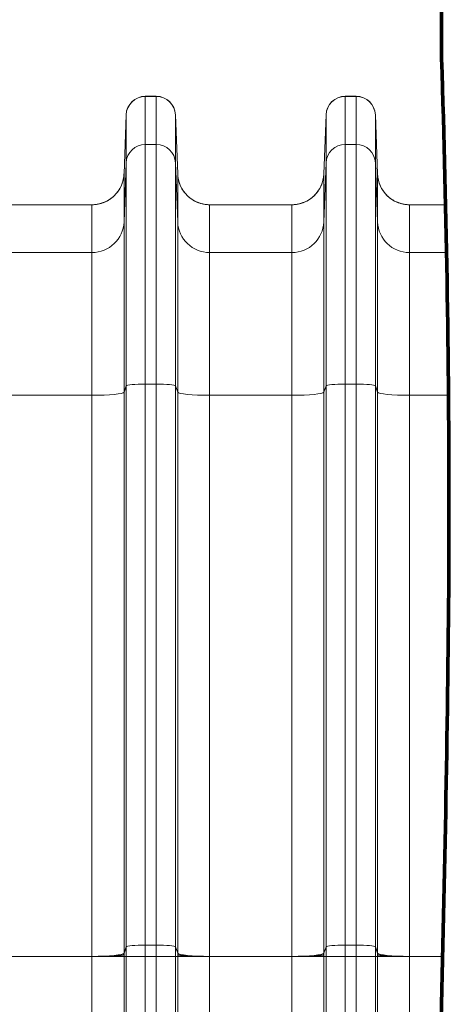
# Model space of a CAD drawing. Extents: x 0 to 595, y 307 to 537.
# Drawn here: x 219 to 224, y 456 to 468 of the extents above; entities that cross this region are included whole.
import ezdxf

# ---------------------------------------------------------------- set-up
doc = ezdxf.new("R2010")
doc.units = 0
doc.header["$MEASUREMENT"] = 0
doc.layers.add('1', color=7, linetype='Continuous', lineweight=0)

msp = doc.modelspace()

# ---------------------------------------------------------------- linework, layer by layer
at = {"layer": '1', "color": 251, "lineweight": 70}
msp.add_line((224.151, 467.489), (224.151, 475.787), dxfattribs=at)
at = {"layer": '1', "color": 25, "lineweight": 15}
for p, q in [((220.792, 467.044), (220.663, 467.044)), ((220.663, 467.044), (220.663, 467.041)), ((220.663, 467.041), (220.792, 467.041)), ((220.663, 467.041), (220.663, 466.478)), ((220.792, 467.041), (220.792, 467.044)), ((220.792, 466.478), (220.792, 467.041)), ((223.145, 467.044), (223.016, 467.044)), ((223.016, 467.044), (223.016, 467.041)), ((223.016, 467.041), (223.145, 467.041)), ((223.016, 467.041), (223.016, 466.478)), ((223.145, 467.041), (223.145, 467.044)), ((223.145, 466.478), (223.145, 467.041)), ((220.437, 466.827), (220.412, 466.131)), ((220.412, 466.129), (220.437, 466.824)), ((220.437, 466.824), (220.437, 466.827)), ((220.437, 466.261), (220.437, 466.824)), ((221.044, 466.131), (221.018, 466.827)), ((221.018, 466.827), (221.018, 466.824)), ((221.018, 466.824), (221.044, 466.129)), ((221.018, 466.824), (221.018, 466.261)), ((222.79, 466.827), (222.764, 466.131)), ((222.764, 466.129), (222.79, 466.824)), ((222.79, 466.824), (222.79, 466.827)), ((222.79, 466.261), (222.79, 466.824)), ((223.396, 466.131), (223.371, 466.827)), ((223.371, 466.827), (223.371, 466.824)), ((223.371, 466.824), (223.396, 466.129)), ((223.371, 466.824), (223.371, 466.261)), ((220.663, 466.478), (220.792, 466.478)), ((220.663, 466.478), (220.663, 463.657)), ((220.792, 463.657), (220.792, 466.478)), ((223.016, 466.478), (223.145, 466.478)), ((223.016, 466.478), (223.016, 463.657)), ((223.145, 463.657), (223.145, 466.478)), ((220.437, 466.261), (220.412, 465.566)), ((220.437, 463.634), (220.437, 466.261)), ((221.044, 465.566), (221.018, 466.261)), ((221.018, 466.261), (221.018, 463.634)), ((222.79, 466.261), (222.764, 465.566)), ((222.79, 463.634), (222.79, 466.261)), ((223.396, 465.566), (223.371, 466.261)), ((223.371, 466.261), (223.371, 463.634)), ((220.412, 466.131), (220.412, 466.13)), ((220.412, 466.129), (220.412, 465.566)), ((221.044, 466.129), (221.044, 466.13)), ((221.044, 465.566), (221.044, 466.129)), ((222.764, 466.131), (222.764, 466.13)), ((222.764, 466.129), (222.764, 465.566)), ((223.396, 466.129), (223.396, 466.13)), ((223.396, 465.566), (223.396, 466.129)), ((220.035, 465.768), (219.067, 465.768)), ((220.035, 465.204), (220.035, 465.768)), ((222.388, 465.768), (221.42, 465.768)), ((221.42, 465.768), (221.42, 465.204)), ((222.388, 465.204), (222.388, 465.768)), ((224.197, 465.768), (223.773, 465.768)), ((223.773, 465.768), (223.773, 465.204)), ((220.412, 465.566), (220.412, 463.561)), ((221.044, 463.561), (221.044, 465.566)), ((222.764, 465.566), (222.764, 463.561)), ((223.396, 463.561), (223.396, 465.566)), ((220.035, 465.204), (219.067, 465.204)), ((220.035, 463.524), (220.035, 465.204)), ((222.388, 465.204), (221.42, 465.204)), ((221.42, 465.204), (221.42, 463.524)), ((222.388, 463.524), (222.388, 465.204)), ((224.209, 465.204), (223.773, 465.204)), ((223.773, 465.204), (223.773, 463.524)), ((220.437, 463.634), (220.412, 463.561)), ((220.412, 463.561), (220.412, 456.959)), ((220.437, 457.032), (220.437, 463.634)), ((220.663, 463.657), (220.792, 463.657)), ((220.663, 463.657), (220.663, 457.054)), ((220.792, 457.054), (220.792, 463.657)), ((221.044, 463.561), (221.018, 463.634)), ((221.018, 463.634), (221.018, 457.032)), ((221.044, 456.959), (221.044, 463.561)), ((222.79, 463.634), (222.764, 463.561)), ((222.764, 463.561), (222.764, 456.959)), ((222.79, 457.032), (222.79, 463.634)), ((223.016, 463.657), (223.145, 463.657)), ((223.016, 463.657), (223.016, 457.054)), ((223.145, 457.054), (223.145, 463.657)), ((223.396, 463.561), (223.371, 463.634)), ((223.371, 463.634), (223.371, 457.032)), ((223.396, 456.959), (223.396, 463.561)), ((220.035, 463.524), (219.067, 463.524)), ((220.035, 456.921), (220.035, 463.524)), ((222.388, 463.524), (221.42, 463.524)), ((221.42, 463.524), (221.42, 456.921)), ((222.388, 456.921), (222.388, 463.524)), ((224.232, 463.524), (223.773, 463.524)), ((223.773, 463.524), (223.773, 456.921)), ((220.412, 456.959), (220.437, 457.032)), ((220.437, 456.921), (220.437, 457.032)), ((220.663, 457.054), (220.792, 457.054)), ((220.663, 457.054), (220.663, 456.921)), ((220.792, 456.921), (220.792, 457.054)), ((221.018, 457.032), (221.044, 456.959)), ((221.018, 457.032), (221.018, 456.921)), ((222.764, 456.959), (222.79, 457.032)), ((222.79, 456.921), (222.79, 457.032)), ((223.016, 457.054), (223.145, 457.054)), ((223.016, 457.054), (223.016, 456.921)), ((223.145, 456.921), (223.145, 457.054)), ((223.371, 457.032), (223.396, 456.959)), ((223.371, 457.032), (223.371, 456.921)), ((220.035, 456.921), (219.067, 456.921)), ((220.035, 455.792), (220.035, 456.921)), ((220.035, 456.921), (220.412, 456.921)), ((220.437, 456.921), (220.412, 456.921)), ((220.412, 456.921), (220.412, 455.792)), ((220.437, 455.792), (220.437, 456.921)), ((220.437, 456.921), (220.663, 456.921)), ((220.663, 456.921), (220.663, 455.792)), ((220.663, 456.921), (220.792, 456.921)), ((220.792, 456.921), (221.018, 456.921)), ((220.792, 455.792), (220.792, 456.921)), ((221.018, 456.921), (221.044, 456.921)), ((221.018, 456.921), (221.018, 455.792)), ((221.044, 456.921), (221.42, 456.921)), ((221.044, 455.792), (221.044, 456.921)), ((222.388, 456.921), (221.42, 456.921)), ((221.42, 456.921), (221.42, 455.792)), ((222.388, 455.792), (222.388, 456.921)), ((222.388, 456.921), (222.764, 456.921)), ((222.79, 456.921), (222.764, 456.921)), ((222.764, 456.921), (222.764, 455.792)), ((222.79, 456.921), (223.016, 456.921)), ((222.79, 455.792), (222.79, 456.921)), ((223.016, 456.921), (223.145, 456.921)), ((223.016, 456.921), (223.016, 455.792)), ((223.145, 456.921), (223.371, 456.921)), ((223.145, 455.792), (223.145, 456.921)), ((223.371, 456.921), (223.396, 456.921)), ((223.371, 456.921), (223.371, 455.792)), ((223.396, 456.921), (223.773, 456.921)), ((223.396, 455.792), (223.396, 456.921)), ((224.164, 456.921), (223.773, 456.921)), ((223.773, 456.921), (223.773, 455.792))]:
    msp.add_line(p, q, dxfattribs=at)
at = {"layer": '1', "color": 81, "lineweight": 70}
msp.add_open_spline([(209.295, 442.253), (214.247, 442.253), (219.199, 442.253), (224.151, 442.253), (224.151, 443.243), (224.151, 444.234), (224.151, 445.224), (224.094, 447.079), (224.061, 448.935), (224.065, 450.79), (224.069, 452.646), (224.11, 454.501), (224.151, 456.356), (224.192, 458.212), (224.233, 460.067), (224.237, 461.923), (224.241, 463.778), (224.209, 465.633), (224.151, 467.489), (224.151, 470.255), (224.151, 473.021), (224.151, 475.787), (219.199, 475.787), (214.247, 475.787), (209.295, 475.787), (209.295, 464.609), (209.295, 453.431), (209.295, 442.253)], degree=3, knots=[0, 0, 0, 0, 1, 1, 1, 2, 2, 2, 3, 3, 3, 4, 4, 4, 5, 5, 5, 6, 6, 6, 7, 7, 7, 8, 8, 8, 9, 9, 9, 9], dxfattribs=at)
at = {"layer": '1', "color": 251, "lineweight": 70}
msp.add_open_spline([(224.151, 445.224), (224.094, 447.079), (224.061, 448.935), (224.065, 450.79), (224.069, 452.646), (224.11, 454.501), (224.151, 456.356), (224.192, 458.212), (224.233, 460.067), (224.237, 461.923), (224.241, 463.778), (224.209, 465.633), (224.151, 467.489)], degree=3, knots=[0, 0, 0, 0, 1, 1, 1, 2, 2, 2, 3, 3, 3, 4, 4, 4, 4], dxfattribs=at)
at = {"layer": '1', "color": 16, "lineweight": 15}
msp.add_open_spline([(224.151, 445.224), (224.094, 447.079), (224.061, 448.935), (224.065, 450.79), (224.069, 452.646), (224.11, 454.501), (224.151, 456.356), (224.192, 458.212), (224.233, 460.067), (224.237, 461.923), (224.241, 463.778), (224.209, 465.633), (224.151, 467.489)], degree=3, knots=[0, 0, 0, 0, 1, 1, 1, 2, 2, 2, 3, 3, 3, 4, 4, 4, 4], dxfattribs=at)
at = {"layer": '1', "color": 25, "lineweight": 15}
for points in [[(220.663, 467.044), (220.542, 467.044), (220.442, 466.948), (220.437, 466.827)], [(220.663, 467.041), (220.542, 467.041), (220.442, 466.945), (220.437, 466.824)], [(221.018, 466.827), (221.014, 466.948), (220.914, 467.044), (220.792, 467.044)], [(221.018, 466.824), (221.014, 466.945), (220.914, 467.041), (220.792, 467.041)], [(223.016, 467.044), (222.894, 467.044), (222.795, 466.948), (222.79, 466.827)], [(223.016, 467.041), (222.894, 467.041), (222.795, 466.945), (222.79, 466.824)], [(223.371, 466.827), (223.366, 466.948), (223.267, 467.044), (223.145, 467.044)], [(223.371, 466.824), (223.366, 466.945), (223.267, 467.041), (223.145, 467.041)], [(220.663, 466.478), (220.542, 466.478), (220.442, 466.382), (220.437, 466.261)], [(221.018, 466.261), (221.014, 466.382), (220.914, 466.478), (220.792, 466.478)], [(223.016, 466.478), (222.894, 466.478), (222.795, 466.382), (222.79, 466.261)], [(223.371, 466.261), (223.366, 466.382), (223.267, 466.478), (223.145, 466.478)], [(220.035, 465.768), (220.238, 465.768), (220.404, 465.927), (220.412, 466.129)], [(221.044, 466.129), (221.051, 465.927), (221.217, 465.768), (221.42, 465.768)], [(222.388, 465.768), (222.591, 465.768), (222.757, 465.927), (222.764, 466.129)], [(223.396, 466.129), (223.404, 465.927), (223.57, 465.768), (223.773, 465.768)], [(220.035, 465.204), (220.238, 465.204), (220.404, 465.364), (220.412, 465.566)], [(221.044, 465.566), (221.051, 465.364), (221.217, 465.204), (221.42, 465.204)], [(222.388, 465.204), (222.591, 465.204), (222.757, 465.364), (222.764, 465.566)], [(223.396, 465.566), (223.404, 465.364), (223.57, 465.204), (223.773, 465.204)], [(220.035, 463.524), (220.238, 463.524), (220.404, 463.54), (220.412, 463.561)], [(220.663, 463.657), (220.542, 463.657), (220.442, 463.647), (220.437, 463.634)], [(221.018, 463.634), (221.014, 463.647), (220.914, 463.657), (220.792, 463.657)], [(221.044, 463.561), (221.051, 463.54), (221.217, 463.524), (221.42, 463.524)], [(222.388, 463.524), (222.591, 463.524), (222.757, 463.54), (222.764, 463.561)], [(223.016, 463.657), (222.894, 463.657), (222.795, 463.647), (222.79, 463.634)], [(223.371, 463.634), (223.366, 463.647), (223.267, 463.657), (223.145, 463.657)], [(223.396, 463.561), (223.404, 463.54), (223.57, 463.524), (223.773, 463.524)], [(220.035, 456.921), (220.238, 456.921), (220.404, 456.938), (220.412, 456.959)], [(220.412, 456.959), (220.412, 456.953), (220.412, 456.946), (220.412, 456.94)], [(220.663, 457.054), (220.542, 457.054), (220.442, 457.044), (220.437, 457.032)], [(221.018, 457.032), (221.014, 457.044), (220.914, 457.054), (220.792, 457.054)], [(221.044, 456.959), (221.051, 456.938), (221.217, 456.921), (221.42, 456.921)], [(221.044, 456.94), (221.044, 456.946), (221.044, 456.953), (221.044, 456.959)], [(222.388, 456.921), (222.591, 456.921), (222.757, 456.938), (222.764, 456.959)], [(222.764, 456.959), (222.764, 456.953), (222.764, 456.946), (222.764, 456.94)], [(223.016, 457.054), (222.894, 457.054), (222.795, 457.044), (222.79, 457.032)], [(223.371, 457.032), (223.366, 457.044), (223.267, 457.054), (223.145, 457.054)], [(223.396, 456.94), (223.396, 456.946), (223.396, 456.953), (223.396, 456.959)], [(223.396, 456.959), (223.404, 456.938), (223.57, 456.921), (223.773, 456.921)], [(220.412, 456.94), (220.412, 456.934), (220.412, 456.927), (220.412, 456.921)], [(221.044, 456.921), (221.044, 456.927), (221.044, 456.934), (221.044, 456.94)], [(222.764, 456.94), (222.764, 456.934), (222.764, 456.927), (222.764, 456.921)], [(223.396, 456.921), (223.396, 456.927), (223.396, 456.934), (223.396, 456.94)]]:
    msp.add_open_spline(points, degree=3, dxfattribs=at)
for points in [[(220.412, 466.131), (220.412, 466.131), (220.412, 466.13), (220.412, 466.13), (220.412, 466.13), (220.412, 466.13), (220.412, 466.13), (220.412, 466.13), (220.412, 466.13), (220.412, 466.13), (220.412, 466.13), (220.412, 466.13), (220.412, 466.13), (220.412, 466.13), (220.412, 466.13), (220.412, 466.13), (220.412, 466.13), (220.412, 466.13), (220.412, 466.13), (220.412, 466.13), (220.412, 466.129), (220.412, 466.129), (220.412, 466.129), (220.412, 466.129), (220.412, 466.129), (220.412, 466.128), (220.412, 466.127), (220.411, 466.127), (220.411, 466.125), (220.411, 466.123), (220.411, 466.122), (220.411, 466.119), (220.411, 466.116), (220.411, 466.113), (220.41, 466.107), (220.409, 466.101), (220.409, 466.095), (220.408, 466.089), (220.407, 466.083), (220.406, 466.077), (220.405, 466.074), (220.405, 466.071), (220.404, 466.068), (220.404, 466.067), (220.403, 466.065), (220.403, 466.064), (220.403, 466.063), (220.403, 466.062), (220.403, 466.061), (220.402, 466.061), (220.402, 466.061), (220.402, 466.06), (220.402, 466.06), (220.402, 466.059), (220.402, 466.059), (220.401, 466.053), (220.399, 466.047), (220.398, 466.042), (220.396, 466.036), (220.394, 466.03), (220.392, 466.024), (220.39, 466.019), (220.388, 466.013), (220.386, 466.007), (220.384, 466.002), (220.382, 465.996), (220.379, 465.991), (220.377, 465.985), (220.374, 465.98), (220.371, 465.975), (220.369, 465.969), (220.366, 465.964), (220.363, 465.959), (220.361, 465.956), (220.36, 465.953), (220.358, 465.951), (220.358, 465.95), (220.357, 465.948), (220.356, 465.947), (220.356, 465.946), (220.355, 465.946), (220.355, 465.945), (220.355, 465.945), (220.354, 465.944), (220.354, 465.944), (220.354, 465.944), (220.354, 465.943), (220.354, 465.943), (220.35, 465.938), (220.347, 465.933), (220.343, 465.928), (220.34, 465.923), (220.336, 465.918), (220.333, 465.913), (220.329, 465.909), (220.325, 465.904), (220.321, 465.899), (220.318, 465.895), (220.314, 465.89), (220.309, 465.886), (220.305, 465.882), (220.301, 465.877), (220.297, 465.873), (220.292, 465.869), (220.288, 465.865), (220.284, 465.861), (220.281, 465.859), (220.279, 465.857), (220.277, 465.855), (220.275, 465.854), (220.274, 465.853), (220.273, 465.852), (220.273, 465.852), (220.272, 465.851), (220.271, 465.851), (220.271, 465.851), (220.271, 465.85), (220.27, 465.85), (220.27, 465.85), (220.27, 465.85), (220.27, 465.849), (220.265, 465.846), (220.26, 465.842), (220.255, 465.838), (220.25, 465.835), (220.245, 465.832), (220.24, 465.828), (220.235, 465.825), (220.23, 465.822), (220.225, 465.819), (220.22, 465.816), (220.214, 465.813), (220.209, 465.81), (220.204, 465.807), (220.198, 465.805), (220.193, 465.802), (220.188, 465.8), (220.182, 465.797), (220.176, 465.795), (220.174, 465.794), (220.171, 465.793), (220.168, 465.792), (220.167, 465.791), (220.165, 465.791), (220.164, 465.79), (220.163, 465.79), (220.162, 465.79), (220.162, 465.789), (220.161, 465.789), (220.161, 465.789), (220.161, 465.789), (220.16, 465.789), (220.16, 465.789), (220.159, 465.789), (220.154, 465.787), (220.148, 465.785), (220.142, 465.783), (220.136, 465.781), (220.131, 465.78), (220.125, 465.778), (220.119, 465.777), (220.113, 465.776), (220.107, 465.774), (220.101, 465.773), (220.095, 465.772), (220.089, 465.771), (220.084, 465.771), (220.078, 465.77), (220.072, 465.769), (220.066, 465.769), (220.06, 465.768), (220.054, 465.768), (220.048, 465.768), (220.042, 465.768), (220.035, 465.768)], [(221.044, 466.131), (221.044, 466.131), (221.044, 466.13), (221.044, 466.13), (221.044, 466.13), (221.044, 466.13), (221.044, 466.13), (221.044, 466.13), (221.044, 466.13), (221.044, 466.13), (221.044, 466.13), (221.044, 466.13), (221.044, 466.13), (221.044, 466.13), (221.044, 466.13), (221.044, 466.13), (221.044, 466.13), (221.044, 466.13), (221.044, 466.13), (221.044, 466.13), (221.044, 466.129), (221.044, 466.129), (221.044, 466.129), (221.044, 466.129), (221.044, 466.129), (221.044, 466.128), (221.044, 466.127), (221.044, 466.127), (221.044, 466.125), (221.044, 466.123), (221.044, 466.122), (221.044, 466.119), (221.045, 466.116), (221.045, 466.113), (221.045, 466.107), (221.046, 466.101), (221.047, 466.095), (221.048, 466.089), (221.048, 466.083), (221.05, 466.077), (221.05, 466.074), (221.051, 466.071), (221.051, 466.068), (221.052, 466.067), (221.052, 466.065), (221.052, 466.064), (221.052, 466.063), (221.053, 466.062), (221.053, 466.061), (221.053, 466.061), (221.053, 466.061), (221.053, 466.06), (221.053, 466.06), (221.053, 466.059), (221.053, 466.059), (221.055, 466.053), (221.056, 466.047), (221.058, 466.042), (221.059, 466.036), (221.061, 466.03), (221.063, 466.024), (221.065, 466.019), (221.067, 466.013), (221.069, 466.007), (221.071, 466.002), (221.074, 465.996), (221.076, 465.991), (221.079, 465.985), (221.081, 465.98), (221.084, 465.975), (221.087, 465.969), (221.09, 465.964), (221.092, 465.959), (221.094, 465.956), (221.096, 465.953), (221.097, 465.951), (221.098, 465.95), (221.099, 465.948), (221.099, 465.947), (221.1, 465.946), (221.1, 465.946), (221.101, 465.945), (221.101, 465.945), (221.101, 465.944), (221.101, 465.944), (221.101, 465.944), (221.102, 465.943), (221.102, 465.943), (221.105, 465.938), (221.108, 465.933), (221.112, 465.928), (221.115, 465.923), (221.119, 465.918), (221.123, 465.913), (221.126, 465.909), (221.13, 465.904), (221.134, 465.899), (221.138, 465.895), (221.142, 465.89), (221.146, 465.886), (221.15, 465.882), (221.154, 465.877), (221.159, 465.873), (221.163, 465.869), (221.167, 465.865), (221.172, 465.861), (221.174, 465.859), (221.176, 465.857), (221.179, 465.855), (221.18, 465.854), (221.181, 465.853), (221.182, 465.852), (221.183, 465.852), (221.183, 465.851), (221.184, 465.851), (221.184, 465.851), (221.185, 465.85), (221.185, 465.85), (221.185, 465.85), (221.185, 465.85), (221.186, 465.849), (221.191, 465.846), (221.195, 465.842), (221.2, 465.838), (221.205, 465.835), (221.21, 465.832), (221.215, 465.828), (221.22, 465.825), (221.225, 465.822), (221.23, 465.819), (221.236, 465.816), (221.241, 465.813), (221.246, 465.81), (221.252, 465.807), (221.257, 465.805), (221.262, 465.802), (221.268, 465.8), (221.273, 465.797), (221.279, 465.795), (221.282, 465.794), (221.285, 465.793), (221.287, 465.792), (221.289, 465.791), (221.29, 465.791), (221.292, 465.79), (221.292, 465.79), (221.293, 465.79), (221.294, 465.789), (221.294, 465.789), (221.294, 465.789), (221.295, 465.789), (221.295, 465.789), (221.296, 465.789), (221.296, 465.789), (221.302, 465.787), (221.307, 465.785), (221.313, 465.783), (221.319, 465.781), (221.325, 465.78), (221.331, 465.778), (221.336, 465.777), (221.342, 465.776), (221.348, 465.774), (221.354, 465.773), (221.36, 465.772), (221.366, 465.771), (221.372, 465.771), (221.378, 465.77), (221.384, 465.769), (221.39, 465.769), (221.396, 465.768), (221.402, 465.768), (221.408, 465.768), (221.414, 465.768), (221.42, 465.768)], [(222.764, 466.131), (222.764, 466.131), (222.764, 466.13), (222.764, 466.13), (222.764, 466.13), (222.764, 466.13), (222.764, 466.13), (222.764, 466.13), (222.764, 466.13), (222.764, 466.13), (222.764, 466.13), (222.764, 466.13), (222.764, 466.13), (222.764, 466.13), (222.764, 466.13), (222.764, 466.13), (222.764, 466.13), (222.764, 466.13), (222.764, 466.13), (222.764, 466.13), (222.764, 466.129), (222.764, 466.129), (222.764, 466.129), (222.764, 466.129), (222.764, 466.129), (222.764, 466.128), (222.764, 466.127), (222.764, 466.127), (222.764, 466.125), (222.764, 466.123), (222.764, 466.122), (222.764, 466.119), (222.764, 466.116), (222.763, 466.113), (222.763, 466.107), (222.762, 466.101), (222.761, 466.095), (222.761, 466.089), (222.76, 466.083), (222.759, 466.077), (222.758, 466.074), (222.757, 466.071), (222.757, 466.068), (222.757, 466.067), (222.756, 466.065), (222.756, 466.064), (222.756, 466.063), (222.756, 466.062), (222.755, 466.061), (222.755, 466.061), (222.755, 466.061), (222.755, 466.06), (222.755, 466.06), (222.755, 466.059), (222.755, 466.059), (222.753, 466.053), (222.752, 466.047), (222.75, 466.042), (222.749, 466.036), (222.747, 466.03), (222.745, 466.024), (222.743, 466.019), (222.741, 466.013), (222.739, 466.007), (222.737, 466.002), (222.734, 465.996), (222.732, 465.991), (222.729, 465.985), (222.727, 465.98), (222.724, 465.975), (222.721, 465.969), (222.719, 465.964), (222.716, 465.959), (222.714, 465.956), (222.713, 465.953), (222.711, 465.951), (222.71, 465.95), (222.71, 465.948), (222.709, 465.947), (222.708, 465.946), (222.708, 465.946), (222.708, 465.945), (222.707, 465.945), (222.707, 465.944), (222.707, 465.944), (222.707, 465.944), (222.707, 465.943), (222.706, 465.943), (222.703, 465.938), (222.7, 465.933), (222.696, 465.928), (222.693, 465.923), (222.689, 465.918), (222.686, 465.913), (222.682, 465.909), (222.678, 465.904), (222.674, 465.899), (222.67, 465.895), (222.666, 465.89), (222.662, 465.886), (222.658, 465.882), (222.654, 465.877), (222.65, 465.873), (222.645, 465.869), (222.641, 465.865), (222.636, 465.861), (222.634, 465.859), (222.632, 465.857), (222.629, 465.855), (222.628, 465.854), (222.627, 465.853), (222.626, 465.852), (222.625, 465.852), (222.625, 465.851), (222.624, 465.851), (222.624, 465.851), (222.624, 465.85), (222.623, 465.85), (222.623, 465.85), (222.623, 465.85), (222.622, 465.849), (222.618, 465.846), (222.613, 465.842), (222.608, 465.838), (222.603, 465.835), (222.598, 465.832), (222.593, 465.828), (222.588, 465.825), (222.583, 465.822), (222.578, 465.819), (222.573, 465.816), (222.567, 465.813), (222.562, 465.81), (222.557, 465.807), (222.551, 465.805), (222.546, 465.802), (222.54, 465.8), (222.535, 465.797), (222.529, 465.795), (222.526, 465.794), (222.524, 465.793), (222.521, 465.792), (222.519, 465.791), (222.518, 465.791), (222.517, 465.79), (222.516, 465.79), (222.515, 465.79), (222.514, 465.789), (222.514, 465.789), (222.514, 465.789), (222.513, 465.789), (222.513, 465.789), (222.513, 465.789), (222.512, 465.789), (222.507, 465.787), (222.501, 465.785), (222.495, 465.783), (222.489, 465.781), (222.483, 465.78), (222.478, 465.778), (222.472, 465.777), (222.466, 465.776), (222.46, 465.774), (222.454, 465.773), (222.448, 465.772), (222.442, 465.771), (222.436, 465.771), (222.43, 465.77), (222.424, 465.769), (222.418, 465.769), (222.412, 465.768), (222.406, 465.768), (222.4, 465.768), (222.394, 465.768), (222.388, 465.768)], [(223.396, 466.131), (223.396, 466.131), (223.396, 466.13), (223.396, 466.13), (223.396, 466.13), (223.396, 466.13), (223.396, 466.13), (223.396, 466.13), (223.396, 466.13), (223.396, 466.13), (223.396, 466.13), (223.396, 466.13), (223.396, 466.13), (223.396, 466.13), (223.396, 466.13), (223.396, 466.13), (223.396, 466.13), (223.396, 466.13), (223.396, 466.13), (223.396, 466.13), (223.396, 466.129), (223.397, 466.129), (223.397, 466.129), (223.397, 466.129), (223.397, 466.129), (223.397, 466.128), (223.397, 466.127), (223.397, 466.127), (223.397, 466.125), (223.397, 466.123), (223.397, 466.122), (223.397, 466.119), (223.397, 466.116), (223.398, 466.113), (223.398, 466.107), (223.399, 466.101), (223.4, 466.095), (223.4, 466.089), (223.401, 466.083), (223.402, 466.077), (223.403, 466.074), (223.404, 466.071), (223.404, 466.068), (223.404, 466.067), (223.405, 466.065), (223.405, 466.064), (223.405, 466.063), (223.405, 466.062), (223.406, 466.061), (223.406, 466.061), (223.406, 466.061), (223.406, 466.06), (223.406, 466.06), (223.406, 466.059), (223.406, 466.059), (223.407, 466.053), (223.409, 466.047), (223.411, 466.042), (223.412, 466.036), (223.414, 466.03), (223.416, 466.024), (223.418, 466.019), (223.42, 466.013), (223.422, 466.007), (223.424, 466.002), (223.427, 465.996), (223.429, 465.991), (223.431, 465.985), (223.434, 465.98), (223.437, 465.975), (223.439, 465.969), (223.442, 465.964), (223.445, 465.959), (223.447, 465.956), (223.448, 465.953), (223.45, 465.951), (223.451, 465.95), (223.451, 465.948), (223.452, 465.947), (223.453, 465.946), (223.453, 465.946), (223.453, 465.945), (223.454, 465.945), (223.454, 465.944), (223.454, 465.944), (223.454, 465.944), (223.454, 465.943), (223.455, 465.943), (223.458, 465.938), (223.461, 465.933), (223.465, 465.928), (223.468, 465.923), (223.472, 465.918), (223.475, 465.913), (223.479, 465.909), (223.483, 465.904), (223.487, 465.899), (223.491, 465.895), (223.495, 465.89), (223.499, 465.886), (223.503, 465.882), (223.507, 465.877), (223.511, 465.873), (223.516, 465.869), (223.52, 465.865), (223.525, 465.861), (223.527, 465.859), (223.529, 465.857), (223.532, 465.855), (223.533, 465.854), (223.534, 465.853), (223.535, 465.852), (223.536, 465.852), (223.536, 465.851), (223.537, 465.851), (223.537, 465.851), (223.537, 465.85), (223.538, 465.85), (223.538, 465.85), (223.538, 465.85), (223.539, 465.849), (223.543, 465.846), (223.548, 465.842), (223.553, 465.838), (223.558, 465.835), (223.563, 465.832), (223.568, 465.828), (223.573, 465.825), (223.578, 465.822), (223.583, 465.819), (223.588, 465.816), (223.594, 465.813), (223.599, 465.81), (223.604, 465.807), (223.61, 465.805), (223.615, 465.802), (223.621, 465.8), (223.626, 465.797), (223.632, 465.795), (223.634, 465.794), (223.637, 465.793), (223.64, 465.792), (223.642, 465.791), (223.643, 465.791), (223.644, 465.79), (223.645, 465.79), (223.646, 465.79), (223.647, 465.789), (223.647, 465.789), (223.647, 465.789), (223.648, 465.789), (223.648, 465.789), (223.648, 465.789), (223.649, 465.789), (223.654, 465.787), (223.66, 465.785), (223.666, 465.783), (223.672, 465.781), (223.678, 465.78), (223.683, 465.778), (223.689, 465.777), (223.695, 465.776), (223.701, 465.774), (223.707, 465.773), (223.713, 465.772), (223.719, 465.771), (223.725, 465.771), (223.731, 465.77), (223.737, 465.769), (223.743, 465.769), (223.749, 465.768), (223.755, 465.768), (223.761, 465.768), (223.767, 465.768), (223.773, 465.768)], [(220.035, 456.921), (220.042, 456.921), (220.048, 456.921), (220.054, 456.921), (220.06, 456.921), (220.066, 456.921), (220.072, 456.921), (220.078, 456.921), (220.084, 456.921), (220.089, 456.921), (220.095, 456.921), (220.101, 456.921), (220.107, 456.921), (220.113, 456.921), (220.119, 456.922), (220.125, 456.922), (220.131, 456.922), (220.136, 456.922), (220.142, 456.922), (220.148, 456.922), (220.154, 456.922), (220.159, 456.922), (220.16, 456.922), (220.16, 456.922), (220.16, 456.922), (220.161, 456.922), (220.161, 456.922), (220.162, 456.922), (220.162, 456.922), (220.163, 456.922), (220.164, 456.922), (220.165, 456.922), (220.167, 456.922), (220.168, 456.922), (220.171, 456.922), (220.174, 456.922), (220.176, 456.922), (220.182, 456.923), (220.187, 456.923), (220.193, 456.923), (220.198, 456.923), (220.204, 456.923), (220.209, 456.923), (220.214, 456.923), (220.22, 456.924), (220.225, 456.924), (220.23, 456.924), (220.235, 456.924), (220.24, 456.924), (220.245, 456.924), (220.25, 456.925), (220.255, 456.925), (220.26, 456.925), (220.265, 456.925), (220.269, 456.925), (220.27, 456.925), (220.27, 456.925), (220.27, 456.925), (220.271, 456.925), (220.271, 456.925), (220.271, 456.925), (220.272, 456.925), (220.272, 456.925), (220.273, 456.925), (220.274, 456.926), (220.275, 456.926), (220.277, 456.926), (220.279, 456.926), (220.281, 456.926), (220.283, 456.926), (220.288, 456.926), (220.292, 456.926), (220.297, 456.927), (220.301, 456.927), (220.305, 456.927), (220.309, 456.927), (220.313, 456.927), (220.317, 456.928), (220.321, 456.928), (220.325, 456.928), (220.329, 456.928), (220.333, 456.929), (220.336, 456.929), (220.34, 456.929), (220.343, 456.929), (220.347, 456.93), (220.35, 456.93), (220.353, 456.93), (220.354, 456.93), (220.354, 456.93), (220.354, 456.93), (220.354, 456.93), (220.354, 456.93), (220.355, 456.93), (220.355, 456.93), (220.355, 456.93), (220.356, 456.93), (220.357, 456.93), (220.357, 456.931), (220.358, 456.931), (220.36, 456.931), (220.361, 456.931), (220.363, 456.931), (220.366, 456.931), (220.369, 456.932), (220.371, 456.932), (220.374, 456.932), (220.377, 456.932), (220.379, 456.933), (220.382, 456.933), (220.384, 456.933), (220.386, 456.934), (220.388, 456.934), (220.39, 456.934), (220.392, 456.934), (220.394, 456.935), (220.396, 456.935), (220.398, 456.935), (220.399, 456.936), (220.401, 456.936), (220.402, 456.936), (220.402, 456.936), (220.402, 456.936), (220.403, 456.936), (220.403, 456.936), (220.403, 456.936), (220.403, 456.936), (220.403, 456.936), (220.403, 456.936), (220.403, 456.937), (220.403, 456.937), (220.404, 456.937), (220.404, 456.937), (220.405, 456.937), (220.405, 456.937), (220.406, 456.937), (220.407, 456.938), (220.408, 456.938), (220.409, 456.938), (220.409, 456.938), (220.41, 456.939), (220.411, 456.939), (220.411, 456.939), (220.411, 456.939), (220.411, 456.94), (220.411, 456.94), (220.411, 456.94), (220.411, 456.94), (220.412, 456.94), (220.412, 456.94), (220.412, 456.94), (220.412, 456.94), (220.412, 456.94), (220.412, 456.94), (220.412, 456.94), (220.412, 456.94), (220.412, 456.94), (220.412, 456.94), (220.412, 456.94), (220.412, 456.94), (220.412, 456.94), (220.412, 456.94), (220.412, 456.94), (220.412, 456.94), (220.412, 456.94), (220.412, 456.94), (220.412, 456.94), (220.412, 456.94), (220.412, 456.94), (220.412, 456.94), (220.412, 456.94), (220.412, 456.94), (220.412, 456.94), (220.412, 456.94), (220.412, 456.94)], [(221.044, 456.94), (221.044, 456.94), (221.044, 456.94), (221.044, 456.94), (221.044, 456.94), (221.044, 456.94), (221.044, 456.94), (221.044, 456.94), (221.044, 456.94), (221.044, 456.94), (221.044, 456.94), (221.044, 456.94), (221.044, 456.94), (221.044, 456.94), (221.044, 456.94), (221.044, 456.94), (221.044, 456.94), (221.044, 456.94), (221.044, 456.94), (221.044, 456.94), (221.044, 456.94), (221.044, 456.94), (221.044, 456.94), (221.044, 456.94), (221.044, 456.94), (221.044, 456.94), (221.044, 456.94), (221.044, 456.94), (221.044, 456.94), (221.044, 456.94), (221.044, 456.94), (221.044, 456.939), (221.045, 456.939), (221.045, 456.939), (221.045, 456.939), (221.046, 456.938), (221.047, 456.938), (221.048, 456.938), (221.049, 456.938), (221.05, 456.937), (221.05, 456.937), (221.051, 456.937), (221.051, 456.937), (221.052, 456.937), (221.052, 456.937), (221.052, 456.937), (221.052, 456.936), (221.052, 456.936), (221.053, 456.936), (221.053, 456.936), (221.053, 456.936), (221.053, 456.936), (221.053, 456.936), (221.053, 456.936), (221.053, 456.936), (221.055, 456.936), (221.056, 456.936), (221.058, 456.935), (221.06, 456.935), (221.061, 456.935), (221.063, 456.934), (221.065, 456.934), (221.067, 456.934), (221.069, 456.934), (221.072, 456.933), (221.074, 456.933), (221.076, 456.933), (221.079, 456.932), (221.081, 456.932), (221.084, 456.932), (221.087, 456.932), (221.09, 456.931), (221.093, 456.931), (221.094, 456.931), (221.096, 456.931), (221.097, 456.931), (221.098, 456.931), (221.099, 456.93), (221.099, 456.93), (221.1, 456.93), (221.1, 456.93), (221.101, 456.93), (221.101, 456.93), (221.101, 456.93), (221.101, 456.93), (221.101, 456.93), (221.102, 456.93), (221.102, 456.93), (221.105, 456.93), (221.108, 456.93), (221.112, 456.929), (221.115, 456.929), (221.119, 456.929), (221.123, 456.929), (221.126, 456.928), (221.13, 456.928), (221.134, 456.928), (221.138, 456.928), (221.142, 456.927), (221.146, 456.927), (221.15, 456.927), (221.154, 456.927), (221.159, 456.927), (221.163, 456.926), (221.167, 456.926), (221.172, 456.926), (221.174, 456.926), (221.176, 456.926), (221.179, 456.926), (221.18, 456.926), (221.181, 456.926), (221.182, 456.925), (221.183, 456.925), (221.183, 456.925), (221.184, 456.925), (221.184, 456.925), (221.185, 456.925), (221.185, 456.925), (221.185, 456.925), (221.186, 456.925), (221.186, 456.925), (221.191, 456.925), (221.195, 456.925), (221.2, 456.925), (221.205, 456.925), (221.21, 456.924), (221.215, 456.924), (221.22, 456.924), (221.225, 456.924), (221.231, 456.924), (221.236, 456.924), (221.241, 456.923), (221.246, 456.923), (221.252, 456.923), (221.257, 456.923), (221.262, 456.923), (221.268, 456.923), (221.273, 456.923), (221.279, 456.922), (221.282, 456.922), (221.285, 456.922), (221.287, 456.922), (221.289, 456.922), (221.29, 456.922), (221.292, 456.922), (221.292, 456.922), (221.293, 456.922), (221.294, 456.922), (221.294, 456.922), (221.295, 456.922), (221.295, 456.922), (221.295, 456.922), (221.296, 456.922), (221.296, 456.922), (221.302, 456.922), (221.307, 456.922), (221.313, 456.922), (221.319, 456.922), (221.325, 456.922), (221.331, 456.922), (221.336, 456.922), (221.342, 456.921), (221.348, 456.921), (221.354, 456.921), (221.36, 456.921), (221.366, 456.921), (221.372, 456.921), (221.378, 456.921), (221.384, 456.921), (221.39, 456.921), (221.396, 456.921), (221.402, 456.921), (221.408, 456.921), (221.414, 456.921), (221.42, 456.921)], [(222.388, 456.921), (222.394, 456.921), (222.4, 456.921), (222.406, 456.921), (222.412, 456.921), (222.418, 456.921), (222.424, 456.921), (222.43, 456.921), (222.436, 456.921), (222.442, 456.921), (222.448, 456.921), (222.454, 456.921), (222.46, 456.921), (222.466, 456.921), (222.472, 456.922), (222.478, 456.922), (222.483, 456.922), (222.489, 456.922), (222.495, 456.922), (222.501, 456.922), (222.506, 456.922), (222.512, 456.922), (222.513, 456.922), (222.513, 456.922), (222.513, 456.922), (222.514, 456.922), (222.514, 456.922), (222.514, 456.922), (222.515, 456.922), (222.516, 456.922), (222.516, 456.922), (222.518, 456.922), (222.519, 456.922), (222.521, 456.922), (222.524, 456.922), (222.526, 456.922), (222.529, 456.922), (222.535, 456.923), (222.54, 456.923), (222.546, 456.923), (222.551, 456.923), (222.557, 456.923), (222.562, 456.923), (222.567, 456.923), (222.572, 456.924), (222.578, 456.924), (222.583, 456.924), (222.588, 456.924), (222.593, 456.924), (222.598, 456.924), (222.603, 456.925), (222.608, 456.925), (222.613, 456.925), (222.618, 456.925), (222.622, 456.925), (222.623, 456.925), (222.623, 456.925), (222.623, 456.925), (222.623, 456.925), (222.624, 456.925), (222.624, 456.925), (222.625, 456.925), (222.625, 456.925), (222.626, 456.925), (222.627, 456.926), (222.628, 456.926), (222.629, 456.926), (222.632, 456.926), (222.634, 456.926), (222.636, 456.926), (222.641, 456.926), (222.645, 456.926), (222.65, 456.927), (222.654, 456.927), (222.658, 456.927), (222.662, 456.927), (222.666, 456.927), (222.67, 456.928), (222.674, 456.928), (222.678, 456.928), (222.682, 456.928), (222.686, 456.929), (222.689, 456.929), (222.693, 456.929), (222.696, 456.929), (222.7, 456.93), (222.703, 456.93), (222.706, 456.93), (222.706, 456.93), (222.707, 456.93), (222.707, 456.93), (222.707, 456.93), (222.707, 456.93), (222.707, 456.93), (222.708, 456.93), (222.708, 456.93), (222.709, 456.93), (222.709, 456.93), (222.71, 456.931), (222.711, 456.931), (222.713, 456.931), (222.714, 456.931), (222.716, 456.931), (222.719, 456.931), (222.721, 456.932), (222.724, 456.932), (222.727, 456.932), (222.729, 456.932), (222.732, 456.933), (222.734, 456.933), (222.737, 456.933), (222.739, 456.934), (222.741, 456.934), (222.743, 456.934), (222.745, 456.934), (222.747, 456.935), (222.749, 456.935), (222.75, 456.935), (222.752, 456.936), (222.753, 456.936), (222.755, 456.936), (222.755, 456.936), (222.755, 456.936), (222.755, 456.936), (222.755, 456.936), (222.756, 456.936), (222.756, 456.936), (222.756, 456.936), (222.756, 456.936), (222.756, 456.937), (222.756, 456.937), (222.756, 456.937), (222.757, 456.937), (222.757, 456.937), (222.758, 456.937), (222.759, 456.937), (222.76, 456.938), (222.761, 456.938), (222.761, 456.938), (222.762, 456.938), (222.763, 456.939), (222.763, 456.939), (222.764, 456.939), (222.764, 456.939), (222.764, 456.94), (222.764, 456.94), (222.764, 456.94), (222.764, 456.94), (222.764, 456.94), (222.764, 456.94), (222.764, 456.94), (222.764, 456.94), (222.764, 456.94), (222.764, 456.94), (222.764, 456.94), (222.764, 456.94), (222.764, 456.94), (222.764, 456.94), (222.764, 456.94), (222.764, 456.94), (222.764, 456.94), (222.764, 456.94), (222.764, 456.94), (222.764, 456.94), (222.764, 456.94), (222.764, 456.94), (222.764, 456.94), (222.764, 456.94), (222.764, 456.94), (222.764, 456.94), (222.764, 456.94), (222.764, 456.94), (222.764, 456.94), (222.764, 456.94), (222.764, 456.94)], [(223.396, 456.94), (223.396, 456.94), (223.396, 456.94), (223.396, 456.94), (223.396, 456.94), (223.397, 456.94), (223.397, 456.94), (223.397, 456.94), (223.397, 456.94), (223.397, 456.94), (223.397, 456.94), (223.397, 456.94), (223.397, 456.94), (223.397, 456.94), (223.397, 456.94), (223.397, 456.94), (223.397, 456.94), (223.397, 456.94), (223.397, 456.94), (223.397, 456.94), (223.397, 456.94), (223.397, 456.94), (223.397, 456.94), (223.397, 456.94), (223.397, 456.94), (223.397, 456.94), (223.397, 456.94), (223.397, 456.94), (223.397, 456.94), (223.397, 456.94), (223.397, 456.94), (223.397, 456.939), (223.397, 456.939), (223.398, 456.939), (223.398, 456.939), (223.399, 456.938), (223.4, 456.938), (223.4, 456.938), (223.401, 456.938), (223.402, 456.937), (223.403, 456.937), (223.404, 456.937), (223.404, 456.937), (223.404, 456.937), (223.405, 456.937), (223.405, 456.937), (223.405, 456.936), (223.405, 456.936), (223.405, 456.936), (223.405, 456.936), (223.406, 456.936), (223.406, 456.936), (223.406, 456.936), (223.406, 456.936), (223.406, 456.936), (223.407, 456.936), (223.409, 456.936), (223.411, 456.935), (223.412, 456.935), (223.414, 456.935), (223.416, 456.934), (223.418, 456.934), (223.42, 456.934), (223.422, 456.934), (223.424, 456.933), (223.427, 456.933), (223.429, 456.933), (223.432, 456.932), (223.434, 456.932), (223.437, 456.932), (223.44, 456.932), (223.442, 456.931), (223.445, 456.931), (223.447, 456.931), (223.448, 456.931), (223.45, 456.931), (223.451, 456.931), (223.451, 456.93), (223.452, 456.93), (223.453, 456.93), (223.453, 456.93), (223.453, 456.93), (223.454, 456.93), (223.454, 456.93), (223.454, 456.93), (223.454, 456.93), (223.454, 456.93), (223.455, 456.93), (223.458, 456.93), (223.461, 456.93), (223.465, 456.929), (223.468, 456.929), (223.472, 456.929), (223.475, 456.929), (223.479, 456.928), (223.483, 456.928), (223.487, 456.928), (223.491, 456.928), (223.495, 456.927), (223.499, 456.927), (223.503, 456.927), (223.507, 456.927), (223.511, 456.927), (223.516, 456.926), (223.52, 456.926), (223.525, 456.926), (223.527, 456.926), (223.529, 456.926), (223.532, 456.926), (223.533, 456.926), (223.534, 456.926), (223.535, 456.925), (223.536, 456.925), (223.536, 456.925), (223.537, 456.925), (223.537, 456.925), (223.537, 456.925), (223.538, 456.925), (223.538, 456.925), (223.538, 456.925), (223.539, 456.925), (223.543, 456.925), (223.548, 456.925), (223.553, 456.925), (223.558, 456.925), (223.563, 456.924), (223.568, 456.924), (223.573, 456.924), (223.578, 456.924), (223.583, 456.924), (223.589, 456.924), (223.594, 456.923), (223.599, 456.923), (223.604, 456.923), (223.61, 456.923), (223.615, 456.923), (223.621, 456.923), (223.626, 456.923), (223.632, 456.922), (223.635, 456.922), (223.637, 456.922), (223.64, 456.922), (223.642, 456.922), (223.643, 456.922), (223.644, 456.922), (223.645, 456.922), (223.646, 456.922), (223.647, 456.922), (223.647, 456.922), (223.647, 456.922), (223.648, 456.922), (223.648, 456.922), (223.648, 456.922), (223.649, 456.922), (223.654, 456.922), (223.66, 456.922), (223.666, 456.922), (223.672, 456.922), (223.678, 456.922), (223.683, 456.922), (223.689, 456.922), (223.695, 456.921), (223.701, 456.921), (223.707, 456.921), (223.713, 456.921), (223.719, 456.921), (223.725, 456.921), (223.731, 456.921), (223.737, 456.921), (223.743, 456.921), (223.749, 456.921), (223.755, 456.921), (223.761, 456.921), (223.767, 456.921), (223.773, 456.921)]]:
    msp.add_open_spline(points, degree=3, knots=[0, 0, 0, 0, 1, 1, 1, 2, 2, 2, 3, 3, 3, 4, 4, 4, 5, 5, 5, 6, 6, 6, 7, 7, 7, 8, 8, 8, 9, 9, 9, 10, 10, 10, 11, 11, 11, 12, 12, 12, 13, 13, 13, 14, 14, 14, 15, 15, 15, 16, 16, 16, 17, 17, 17, 18, 18, 18, 19, 19, 19, 20, 20, 20, 21, 21, 21, 22, 22, 22, 23, 23, 23, 24, 24, 24, 25, 25, 25, 26, 26, 26, 27, 27, 27, 28, 28, 28, 29, 29, 29, 30, 30, 30, 31, 31, 31, 32, 32, 32, 33, 33, 33, 34, 34, 34, 35, 35, 35, 36, 36, 36, 37, 37, 37, 38, 38, 38, 39, 39, 39, 40, 40, 40, 41, 41, 41, 42, 42, 42, 43, 43, 43, 44, 44, 44, 45, 45, 45, 46, 46, 46, 47, 47, 47, 48, 48, 48, 49, 49, 49, 50, 50, 50, 51, 51, 51, 52, 52, 52, 53, 53, 53, 54, 54, 54, 55, 55, 55, 56, 56, 56, 57, 57, 57, 58, 58, 58, 58], dxfattribs=at)

doc.saveas('drawing.dxf')
